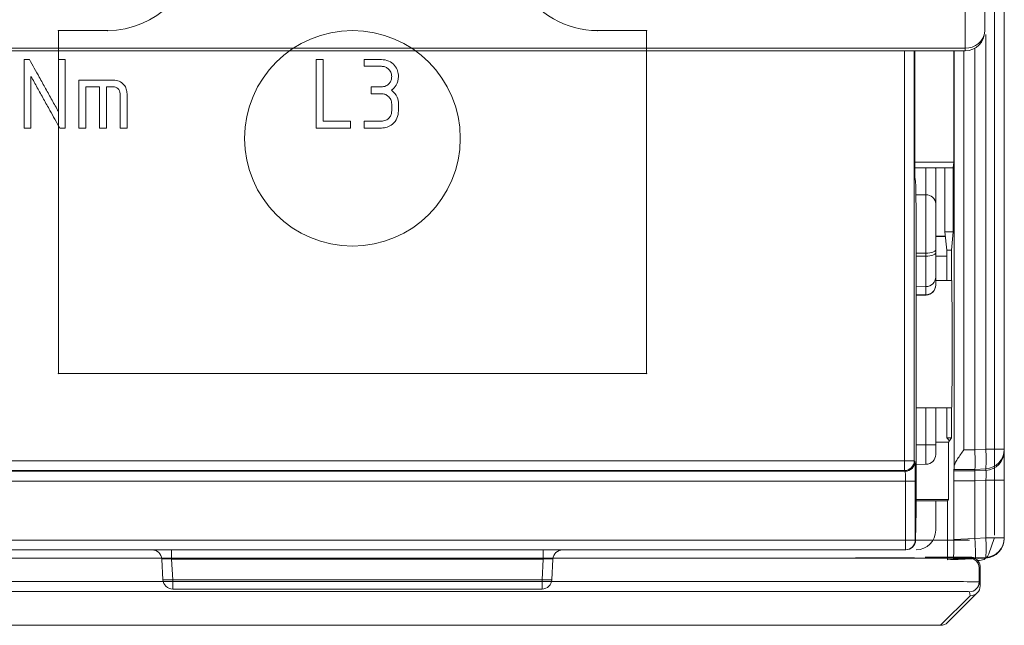
# Model space of a CAD drawing. Units: centimetres. Extents: x -10.5 to 10.5, y -6.4 to 6.4.
# Drawn here: x -4.4 to -2, y -6.4 to -5 of the extents above; entities that cross this region are included whole.
import ezdxf

# ---------------------------------------------------------------- set-up
doc = ezdxf.new("R2010")
doc.units = ezdxf.units.CM
doc.header["$MEASUREMENT"] = 0

msp = doc.modelspace()

# ---------------------------------------------------------------- linework, layer by layer
at = {"color": 3, "lineweight": 9}
for points in [[(-2.00689, -6.22387), (-2.00689, -6.22387), (-2.00689, 5.04726), (-2.00689, 5.04726)], [(-1.98324, 4.8064), (-1.98324, 4.8064), (-1.98324, -6.01629), (-1.98324, -6.01629)], [(-2.07787, -5.0474), (-2.05365, -5.04912), (-2.03255, -5.03103), (-2.03055, -5.00683)], [(-2.07787, -5.05415), (-2.05174, -5.05415), (-2.03055, -5.03296), (-2.03055, -5.00683)], [(-2.02808, -6.01629), (-2.02808, -6.01629), (-2.02808, -5.01473), (-2.02808, -5.01473)], [(-10.40537, -5.0474), (-10.40537, -5.0474), (-2.07787, -5.0474), (-2.07787, -5.0474)], [(-2.07787, -5.05415), (-2.07787, -5.05415), (-10.40537, -5.05415), (-10.40537, -5.05415)], [(-2.22436, -6.04414), (-2.22436, -6.04414), (-2.22436, -5.05415), (-2.22436, -5.05415)], [(-2.20071, -5.05415), (-2.20071, -5.05415), (-2.20071, -6.04414), (-2.20071, -6.04414)], [(-2.19946, -5.05415), (-2.19946, -5.05415), (-2.19946, -5.36013), (-2.19946, -5.36013)], [(-2.10503, -5.32333), (-2.10503, -5.32333), (-2.10503, -5.05415), (-2.10503, -5.05415)], [(-2.10454, -6.05841), (-2.10454, -6.05841), (-2.10454, -5.05415), (-2.10454, -5.05415)], [(-2.08088, -5.05415), (-2.08088, -5.05415), (-2.08088, -6.01753), (-2.08088, -6.01753)], [(-2.07787, -5.0474), (-2.07787, -5.0474), (-2.07787, -5.05415), (-2.07787, -5.05415)], [(-2.05421, -5.04781), (-2.05421, -5.04781), (-2.05421, -6.01753), (-2.05421, -6.01753)], [(-4.349, -5.24061), (-4.349, -5.24061), (-4.349, -5.075), (-4.349, -5.075)], [(-4.349, -5.075), (-4.349, -5.075), (-4.33629, -5.075), (-4.33629, -5.075)], [(-4.2662, -5.20102), (-4.2662, -5.20102), (-4.2662, -5.075), (-4.2662, -5.075)], [(-4.2662, -5.075), (-4.2662, -5.075), (-4.24964, -5.075), (-4.24964, -5.075)], [(-4.24964, -5.075), (-4.24964, -5.075), (-4.24964, -5.24061), (-4.24964, -5.24061)], [(-3.64401, -5.24061), (-3.64401, -5.24061), (-3.64401, -5.075), (-3.64401, -5.075)], [(-3.64401, -5.075), (-3.64401, -5.075), (-3.62745, -5.075), (-3.62745, -5.075)], [(-3.62745, -5.075), (-3.62745, -5.075), (-3.62745, -5.22405), (-3.62745, -5.22405)], [(-3.52808, -5.09156), (-3.52808, -5.09156), (-3.52808, -5.075), (-3.52808, -5.075)], [(-3.52808, -5.075), (-3.52808, -5.075), (-3.48668, -5.075), (-3.48668, -5.075)], [(-3.48668, -5.09156), (-3.48668, -5.09156), (-3.52808, -5.09156), (-3.52808, -5.09156)], [(-4.33244, -5.11585), (-4.33244, -5.11585), (-4.33244, -5.24061), (-4.33244, -5.24061)], [(-4.21652, -5.24061), (-4.21652, -5.24061), (-4.21652, -5.12468), (-4.21652, -5.12468)], [(-4.21652, -5.12468), (-4.21652, -5.12468), (-4.13372, -5.12468), (-4.13372, -5.12468)], [(-4.16684, -5.14125), (-4.16684, -5.14125), (-4.19996, -5.14125), (-4.19996, -5.14125)], [(-4.19996, -5.14125), (-4.19996, -5.14125), (-4.19996, -5.24061), (-4.19996, -5.24061)], [(-4.16684, -5.24061), (-4.16684, -5.24061), (-4.16684, -5.14125), (-4.16684, -5.14125)], [(-4.13372, -5.14125), (-4.13372, -5.14125), (-4.15028, -5.14125), (-4.15028, -5.14125)], [(-4.15028, -5.14125), (-4.15028, -5.14125), (-4.15028, -5.24061), (-4.15028, -5.24061)], [(-3.51152, -5.15781), (-3.51152, -5.15781), (-3.51152, -5.14125), (-3.51152, -5.14125)], [(-3.51152, -5.14125), (-3.51152, -5.14125), (-3.48668, -5.14125), (-3.48668, -5.14125)], [(-4.11716, -5.24061), (-4.11716, -5.24061), (-4.11716, -5.15781), (-4.11716, -5.15781)], [(-4.1006, -5.15781), (-4.1006, -5.15781), (-4.1006, -5.24061), (-4.1006, -5.24061)], [(-3.48668, -5.15781), (-3.48668, -5.15781), (-3.51152, -5.15781), (-3.51152, -5.15781)], [(-3.46184, -5.19921), (-3.46184, -5.19921), (-3.46184, -5.18265), (-3.46184, -5.18265)], [(-3.44528, -5.18265), (-3.44528, -5.18265), (-3.44528, -5.19921), (-3.44528, -5.19921)], [(-3.62745, -5.22405), (-3.62745, -5.22405), (-3.5612, -5.22405), (-3.5612, -5.22405)], [(-3.5612, -5.22405), (-3.5612, -5.22405), (-3.5612, -5.24061), (-3.5612, -5.24061)], [(-3.52808, -5.24061), (-3.52808, -5.24061), (-3.52808, -5.22405), (-3.52808, -5.22405)], [(-3.52808, -5.22405), (-3.52808, -5.22405), (-3.48668, -5.22405), (-3.48668, -5.22405)], [(-4.33244, -5.24061), (-4.33244, -5.24061), (-4.349, -5.24061), (-4.349, -5.24061)], [(-4.24964, -5.24061), (-4.24964, -5.24061), (-4.26317, -5.24061), (-4.26317, -5.24061)], [(-4.19996, -5.24061), (-4.19996, -5.24061), (-4.21652, -5.24061), (-4.21652, -5.24061)], [(-4.15028, -5.24061), (-4.15028, -5.24061), (-4.16684, -5.24061), (-4.16684, -5.24061)], [(-4.1006, -5.24061), (-4.1006, -5.24061), (-4.11716, -5.24061), (-4.11716, -5.24061)], [(-3.5612, -5.24061), (-3.5612, -5.24061), (-3.64401, -5.24061), (-3.64401, -5.24061)], [(-3.48668, -5.24061), (-3.48668, -5.24061), (-3.52808, -5.24061), (-3.52808, -5.24061)], [(-2.19946, -5.32333), (-2.19946, -5.32333), (-2.10503, -5.32333), (-2.10503, -5.32333)], [(-2.19946, -5.33648), (-2.19946, -5.33648), (-2.12663, -5.33648), (-2.12663, -5.33648)], [(-2.17233, -5.4018), (-2.17233, -5.4018), (-2.17233, -5.33648), (-2.17233, -5.33648)], [(-2.14884, -5.33648), (-2.14884, -5.33648), (-2.14884, -5.34132), (-2.14884, -5.34132)], [(-2.14884, -5.34132), (-2.14884, -5.34132), (-2.14884, -5.42306), (-2.14884, -5.42306)], [(-2.10678, -5.33648), (-2.10678, -5.33648), (-2.12663, -5.33647), (-2.12663, -5.33647)], [(-2.12663, -5.49135), (-2.12663, -5.49135), (-2.12663, -5.33647), (-2.12663, -5.33647)], [(-2.10678, -5.33648), (-2.10678, -5.33648), (-2.10503, -5.32333), (-2.10503, -5.32333)], [(-2.10678, -5.49135), (-2.10678, -5.49135), (-2.10678, -5.33648), (-2.10678, -5.33648)], [(-2.19766, -5.36914), (-2.19766, -5.36914), (-2.19946, -5.36013), (-2.19946, -5.36013)], [(-2.19616, -5.46341), (-2.19616, -5.41434), (-2.19681, -5.37341), (-2.19766, -5.36914)], [(-2.19663, -5.40171), (-2.19663, -5.40171), (-2.17233, -5.4018), (-2.17233, -5.4018)], [(-2.14884, -5.42306), (-2.14953, -5.41074), (-2.16, -5.40125), (-2.17233, -5.4018)], [(-2.19616, -6.1645), (-2.19616, -6.1645), (-2.19616, -5.46341), (-2.19616, -5.46341)], [(-2.12556, -5.50208), (-2.12556, -5.50208), (-2.14884, -5.50208), (-2.14884, -5.50208)], [(-2.14884, -5.50292), (-2.14884, -5.50292), (-2.12548, -5.50292), (-2.12548, -5.50292)], [(-2.10678, -5.49135), (-2.10678, -5.49135), (-2.12663, -5.49135), (-2.12663, -5.49135)], [(-2.12221, -5.53565), (-2.12221, -5.53565), (-2.12663, -5.49135), (-2.12663, -5.49135)], [(-2.11032, -5.53565), (-2.11032, -5.53565), (-2.10678, -5.49135), (-2.10678, -5.49135)], [(-2.14884, -5.53462), (-2.14884, -5.53462), (-2.14884, -5.54189), (-2.14884, -5.54189)], [(-2.11032, -5.53565), (-2.11032, -5.53565), (-2.12221, -5.53565), (-2.12221, -5.53565)], [(-2.12221, -5.60854), (-2.12221, -5.60854), (-2.12221, -5.53565), (-2.12221, -5.53565)], [(-2.11032, -5.60854), (-2.11032, -5.60854), (-2.11032, -5.53565), (-2.11032, -5.53565)], [(-2.17233, -5.54271), (-2.17233, -5.54271), (-2.19616, -5.54263), (-2.19616, -5.54263)], [(-2.19616, -5.55014), (-2.19616, -5.55014), (-2.17233, -5.54999), (-2.17233, -5.54999)], [(-2.17233, -5.54999), (-2.17233, -5.54999), (-2.17233, -5.54271), (-2.17233, -5.54271)], [(-2.17233, -5.62352), (-2.1723, -5.61751), (-2.1723, -5.58927), (-2.17233, -5.54999)], [(-2.14884, -5.54189), (-2.14884, -5.54189), (-2.14884, -5.60011), (-2.14884, -5.60011)], [(-2.12221, -5.55023), (-2.12221, -5.55023), (-2.14884, -5.55023), (-2.14884, -5.55023)], [(-2.17233, -5.62352), (-2.1594, -5.6235), (-2.14891, -5.61305), (-2.14884, -5.60011)], [(-2.14884, -5.60011), (-2.14884, -5.60011), (-2.14884, -5.61965), (-2.14884, -5.61965)], [(-2.17233, -5.62352), (-2.17233, -5.62352), (-2.19616, -5.62367), (-2.19616, -5.62367)], [(-2.17233, -5.64306), (-2.1594, -5.64304), (-2.14891, -5.63258), (-2.14884, -5.61965)], [(-2.17233, -5.64306), (-2.17233, -5.64306), (-2.17233, -5.62352), (-2.17233, -5.62352)], [(-2.17204, -5.64379), (-2.15916, -5.64355), (-2.14884, -5.63303), (-2.14884, -5.62014)], [(-2.12221, -5.60854), (-2.12221, -5.60854), (-2.14884, -5.60854), (-2.14884, -5.60854)], [(-2.11032, -5.60854), (-2.11032, -5.60854), (-2.12221, -5.60854), (-2.12221, -5.60854)], [(-2.19616, -5.64323), (-2.19616, -5.64323), (-2.17233, -5.64306), (-2.17233, -5.64306)], [(-2.19616, -5.64397), (-2.19616, -5.64397), (-2.17233, -5.6438), (-2.17233, -5.6438)], [(-2.17233, -5.64306), (-2.17233, -5.64355), (-2.17233, -5.6438), (-2.17233, -5.6438)], [(-2.19616, -5.91609), (-2.19616, -5.91609), (-2.12221, -5.91609), (-2.12221, -5.91609)], [(-2.17233, -6.00535), (-2.17233, -6.00535), (-2.17233, -5.91609), (-2.17233, -5.91609)], [(-2.14884, -5.91609), (-2.14884, -5.91609), (-2.14884, -6.00535), (-2.14884, -6.00535)], [(-2.12221, -5.91609), (-2.12221, -5.91609), (-2.11032, -5.91609), (-2.11032, -5.91609)], [(-2.12221, -5.98898), (-2.12221, -5.98898), (-2.12221, -5.91609), (-2.12221, -5.91609)], [(-2.11032, -5.98898), (-2.11032, -5.98898), (-2.11032, -5.91609), (-2.11032, -5.91609)], [(-2.19616, -6.00552), (-2.19616, -6.00552), (-2.17233, -6.00535), (-2.17233, -6.00535)], [(-2.17233, -6.05266), (-2.17224, -6.05266), (-2.17224, -6.03148), (-2.17233, -6.00535)], [(-2.14884, -6.00535), (-2.14884, -6.00535), (-2.17233, -6.00535), (-2.17233, -6.00535)], [(-2.14884, -5.99889), (-2.14884, -5.99889), (-2.11825, -5.99889), (-2.11825, -5.99889)], [(-2.14884, -6.00535), (-2.14884, -6.00535), (-2.14884, -6.02901), (-2.14884, -6.02901)], [(-2.11032, -5.98898), (-2.11032, -5.98898), (-2.12221, -5.98898), (-2.12221, -5.98898)], [(-2.1156, -5.99559), (-2.1156, -5.99559), (-2.12221, -5.98898), (-2.12221, -5.98898)], [(-2.11825, -5.99889), (-2.11825, -5.99889), (-2.1156, -5.99559), (-2.1156, -5.99559)], [(-2.11825, -6.13774), (-2.11825, -6.13774), (-2.11825, -5.99889), (-2.11825, -5.99889)], [(-2.1156, -5.99559), (-2.1156, -5.99559), (-2.11032, -5.98898), (-2.11032, -5.98898)], [(-2.17233, -6.05266), (-2.15933, -6.05257), (-2.14884, -6.04201), (-2.14884, -6.02901)], [(-2.08088, -6.01753), (-2.08088, -6.01753), (-2.05421, -6.01753), (-2.05421, -6.01753)], [(-2.05421, -6.01759), (-2.05421, -6.01759), (-2.02808, -6.01629), (-2.02808, -6.01629)], [(-2.05421, -6.01753), (-2.05421, -6.01755), (-2.05421, -6.01757), (-2.05421, -6.01759)], [(-2.05421, -6.06477), (-2.05359, -6.06342), (-2.05359, -6.04271), (-2.05421, -6.01759)], [(-2.02808, -6.06347), (-2.02662, -6.04778), (-2.02662, -6.03198), (-2.02808, -6.01629)], [(-2.02808, -6.06347), (-2.00296, -6.06217), (-1.98325, -6.04144), (-1.98324, -6.01629)], [(-1.98324, -6.01629), (-1.98324, -6.01629), (-2.02808, -6.01629), (-2.02808, -6.01629)], [(-2.02808, -6.06739), (-2.00296, -6.06609), (-1.98325, -6.04536), (-1.98324, -6.02021)], [(-1.98324, -6.01629), (-1.98324, -6.01629), (-1.98324, -6.02021), (-1.98324, -6.02021)], [(-1.98324, -6.02021), (-1.98324, -6.02021), (-1.98324, -6.09098), (-1.98324, -6.09098)], [(-10.25888, -6.04414), (-10.25888, -6.04414), (-2.22436, -6.04414), (-2.22436, -6.04414)], [(-2.22436, -6.04414), (-2.22436, -6.04414), (-2.20071, -6.04414), (-2.20071, -6.04414)], [(-2.22436, -6.06779), (-2.22436, -6.06779), (-2.22436, -6.04414), (-2.22436, -6.04414)], [(-2.22436, -6.06779), (-2.2113, -6.06779), (-2.20071, -6.0572), (-2.20071, -6.04414)], [(-2.22269, -6.06946), (-2.20963, -6.06945), (-2.19904, -6.05887), (-2.19904, -6.0458)], [(-2.20071, -6.04414), (-2.20071, -6.04414), (-2.19904, -6.0458), (-2.19904, -6.0458)], [(-2.19823, -6.09311), (-2.19823, -6.0673), (-2.19859, -6.04626), (-2.19904, -6.0458)], [(-2.17233, -6.05266), (-2.17233, -6.05266), (-2.19616, -6.05283), (-2.19616, -6.05283)], [(-2.10469, -6.06478), (-2.10463, -6.06438), (-2.10458, -6.0622), (-2.10454, -6.05841)], [(-10.26054, -6.06946), (-10.26054, -6.06946), (-2.22269, -6.06946), (-2.22269, -6.06946)], [(-2.22436, -6.06779), (-2.22436, -6.06779), (-10.25888, -6.06779), (-10.25888, -6.06779)], [(-2.22269, -6.06946), (-2.22269, -6.06946), (-2.22436, -6.06779), (-2.22436, -6.06779)], [(-2.22188, -6.09311), (-2.22188, -6.08021), (-2.22224, -6.06968), (-2.22269, -6.06946)], [(-2.10521, -6.06869), (-2.10529, -6.06935), (-2.10536, -6.07973), (-2.10536, -6.09232)], [(-2.10469, -6.06478), (-2.10469, -6.06478), (-2.10521, -6.06869), (-2.10521, -6.06869)], [(-2.10521, -6.06869), (-2.10521, -6.06869), (-2.05421, -6.06869), (-2.05421, -6.06869)], [(-2.05421, -6.06478), (-2.05421, -6.06478), (-2.10469, -6.06478), (-2.10469, -6.06478)], [(-2.05421, -6.06869), (-2.05452, -6.06936), (-2.05452, -6.07972), (-2.05421, -6.09228)], [(-2.02808, -6.06347), (-2.02808, -6.06347), (-2.05421, -6.06477), (-2.05421, -6.06477)], [(-2.05421, -6.06477), (-2.05421, -6.06477), (-2.05421, -6.06477), (-2.05421, -6.06478)], [(-2.05421, -6.06869), (-2.05421, -6.06869), (-2.05421, -6.06478), (-2.05421, -6.06478)], [(-2.05421, -6.06869), (-2.05421, -6.06869), (-2.02808, -6.06739), (-2.02808, -6.06739)], [(-2.05421, -6.06869), (-2.05421, -6.06869), (-2.05421, -6.06869), (-2.05421, -6.06869)], [(-2.02808, -6.06739), (-2.02808, -6.06739), (-2.02808, -6.06347), (-2.02808, -6.06347)], [(-2.02808, -6.09098), (-2.02683, -6.07835), (-2.02683, -6.06799), (-2.02808, -6.06739)], [(-2.22188, -6.09311), (-2.22188, -6.09311), (-10.26135, -6.09311), (-10.26135, -6.09311)], [(-2.22188, -6.09311), (-2.22188, -6.09311), (-2.19823, -6.09311), (-2.19823, -6.09311)], [(-2.22188, -6.23547), (-2.22188, -6.23547), (-2.22188, -6.09311), (-2.22188, -6.09311)], [(-2.19823, -6.09311), (-2.19823, -6.09311), (-2.19823, -6.23547), (-2.19823, -6.23547)], [(-2.10536, -6.23422), (-2.10536, -6.23422), (-2.10536, -6.09232), (-2.10536, -6.09232)], [(-2.05421, -6.09232), (-2.05421, -6.09232), (-2.10536, -6.09232), (-2.10536, -6.09232)], [(-2.02808, -6.09098), (-2.02808, -6.09098), (-2.05421, -6.09228), (-2.05421, -6.09228)], [(-2.05421, -6.09232), (-2.05421, -6.0923), (-2.05421, -6.09229), (-2.05421, -6.09228)], [(-2.05421, -6.09232), (-2.05421, -6.09232), (-2.05421, -6.23154), (-2.05421, -6.23154)], [(-1.98324, -6.09098), (-1.98324, -6.09098), (-2.02808, -6.09098), (-2.02808, -6.09098)], [(-2.02808, -6.2303), (-2.02808, -6.2303), (-2.02808, -6.09098), (-2.02808, -6.09098)], [(-1.98324, -6.09098), (-1.98324, -6.09098), (-1.98324, -6.2303), (-1.98324, -6.2303)], [(-2.11825, -6.13774), (-2.11825, -6.13774), (-2.19616, -6.13774), (-2.19616, -6.13774)], [(-2.12072, -6.14084), (-2.12072, -6.14084), (-2.19616, -6.14084), (-2.19616, -6.14084)], [(-2.14884, -6.21182), (-2.14884, -6.21182), (-2.14884, -6.14084), (-2.14884, -6.14084)], [(-2.11825, -6.13774), (-2.11825, -6.13774), (-2.12072, -6.14084), (-2.12072, -6.14084)], [(-2.12072, -6.28339), (-2.12072, -6.28339), (-2.12072, -6.14084), (-2.12072, -6.14084)], [(-2.19752, -6.1645), (-2.19752, -6.1645), (-2.19773, -6.23547), (-2.19773, -6.23547)], [(-2.19752, -6.1645), (-2.19752, -6.1645), (-2.19616, -6.1645), (-2.19616, -6.1645)], [(-2.19616, -6.1645), (-2.19616, -6.1645), (-2.1974, -6.23588), (-2.1974, -6.23588)], [(-2.19615, -6.25913), (-2.17002, -6.25913), (-2.14884, -6.23795), (-2.14884, -6.21182)], [(-10.4156, -6.23547), (-10.4156, -6.23547), (-2.06764, -6.23547), (-2.06764, -6.23547)], [(-10.26135, -6.23547), (-10.26135, -6.23547), (-2.22188, -6.23547), (-2.22188, -6.23547)], [(-2.22188, -6.23547), (-2.22188, -6.23547), (-2.19823, -6.23547), (-2.19823, -6.23547)], [(-2.22188, -6.25913), (-2.22188, -6.25913), (-2.22188, -6.23547), (-2.22188, -6.23547)], [(-2.22106, -6.25913), (-2.20815, -6.25913), (-2.19763, -6.24878), (-2.1974, -6.23588)], [(-2.19823, -6.23547), (-2.19823, -6.23547), (-2.19773, -6.23547), (-2.19773, -6.23547)], [(-2.10569, -6.28162), (-2.10551, -6.28159), (-2.10536, -6.26038), (-2.10536, -6.23422)], [(-2.10536, -6.23422), (-2.10536, -6.23422), (-2.05421, -6.23154), (-2.05421, -6.23154)], [(-2.05421, -6.23167), (-2.05421, -6.23167), (-2.02808, -6.2303), (-2.02808, -6.2303)], [(-2.05421, -6.23154), (-2.05421, -6.23158), (-2.05421, -6.23162), (-2.05421, -6.23167)], [(-2.05297, -6.27885), (-2.05229, -6.2788), (-2.05284, -6.2577), (-2.05421, -6.23167)], [(-2.02808, -6.27755), (-2.02644, -6.26184), (-2.02644, -6.24601), (-2.02808, -6.2303)], [(-1.98324, -6.2303), (-1.98324, -6.2303), (-2.02808, -6.2303), (-2.02808, -6.2303)], [(-2.02808, -6.27755), (-2.00294, -6.27623), (-1.98324, -6.25547), (-1.98324, -6.2303)], [(-2.02808, -6.27893), (-2.00294, -6.27762), (-1.98324, -6.25685), (-1.98324, -6.23168)], [(-2.02051, -6.2686), (-2.02051, -6.2686), (-2.00811, -6.23137), (-2.00811, -6.23137)], [(-1.98324, -6.2303), (-1.98324, -6.2303), (-1.98324, -6.23168), (-1.98324, -6.23168)], [(-2.22188, -6.25913), (-2.22188, -6.25913), (-10.26135, -6.25913), (-10.26135, -6.25913)], [(-4.01662, -6.28155), (-4.01728, -6.26898), (-4.02766, -6.25913), (-4.04025, -6.25913)], [(-3.993, -6.28155), (-3.993, -6.28155), (-3.993, -6.25913), (-3.993, -6.25913)], [(-3.09629, -6.28155), (-3.09629, -6.28155), (-3.09629, -6.25913), (-3.09629, -6.25913)], [(-3.04904, -6.25913), (-3.06162, -6.25913), (-3.07201, -6.26898), (-3.07266, -6.28155)], [(-2.22147, -6.25913), (-2.22147, -6.25913), (-2.22188, -6.25913), (-2.22188, -6.25913)], [(-2.22147, -6.25913), (-2.22147, -6.25913), (-2.22106, -6.25913), (-2.22106, -6.25913)], [(-2.04294, -6.28478), (-2.03276, -6.28477), (-2.02373, -6.27826), (-2.02051, -6.2686)], [(-10.39194, -6.27924), (-10.39194, -6.27924), (-2.34497, -6.27924), (-2.34497, -6.27924)], [(-3.993, -6.28155), (-4.00609, -6.28087), (-4.01666, -6.28087), (-4.01662, -6.28155)], [(-4.01401, -6.33134), (-4.01401, -6.33134), (-4.01662, -6.28155), (-4.01662, -6.28155)], [(-3.09629, -6.28155), (-3.09629, -6.28155), (-3.993, -6.28155), (-3.993, -6.28155)], [(-3.993, -6.28155), (-3.993, -6.28155), (-3.99039, -6.33134), (-3.99039, -6.33134)], [(-3.0989, -6.33134), (-3.0989, -6.33134), (-3.09629, -6.28155), (-3.09629, -6.28155)], [(-3.07266, -6.28155), (-3.07263, -6.28087), (-3.0832, -6.28087), (-3.09629, -6.28155)], [(-3.07266, -6.28155), (-3.07266, -6.28155), (-3.07527, -6.33134), (-3.07527, -6.33134)], [(-2.34497, -6.27924), (-2.34497, -6.27924), (-2.09129, -6.27924), (-2.09129, -6.27924)], [(-2.20024, -6.27883), (-2.20024, -6.27883), (-2.34247, -6.27883), (-2.34247, -6.27883)], [(-2.06528, -6.27668), (-2.06528, -6.27668), (-2.17444, -6.27668), (-2.17444, -6.27668)], [(-2.10569, -6.28162), (-2.10569, -6.28162), (-2.12072, -6.28339), (-2.12072, -6.28339)], [(-2.1092, -6.28278), (-2.1092, -6.28278), (-2.12072, -6.28339), (-2.12072, -6.28339)], [(-2.1092, -6.28278), (-2.1092, -6.28278), (-2.10177, -6.28278), (-2.10177, -6.28278)], [(-2.05297, -6.27885), (-2.05297, -6.27885), (-2.10569, -6.28162), (-2.10569, -6.28162)], [(-2.10177, -6.28278), (-2.10166, -6.28278), (-2.0911, -6.28224), (-2.07811, -6.28155)], [(-2.09129, -6.27924), (-2.07831, -6.27924), (-2.06775, -6.27915), (-2.06764, -6.27904)], [(-2.07811, -6.28155), (-2.07811, -6.28155), (-2.02808, -6.27893), (-2.02808, -6.27893)], [(-2.06764, -6.27904), (-2.06764, -6.27904), (-2.06528, -6.27668), (-2.06528, -6.27668)], [(-2.04398, -6.30269), (-2.04398, -6.28963), (-2.05457, -6.27904), (-2.06764, -6.27904)], [(-2.06526, -6.27668), (-2.06526, -6.27668), (-2.06528, -6.27668), (-2.06528, -6.27668)], [(-2.02808, -6.27755), (-2.02808, -6.27755), (-2.05297, -6.27885), (-2.05297, -6.27885)], [(-2.04297, -6.28478), (-2.04297, -6.28478), (-2.04791, -6.28478), (-2.04791, -6.28478)], [(-2.04294, -6.28478), (-2.04294, -6.28478), (-2.04297, -6.28478), (-2.04297, -6.28478)], [(-2.02808, -6.27893), (-2.02808, -6.27893), (-2.02808, -6.27755), (-2.02808, -6.27755)], [(-2.04162, -6.30034), (-2.04162, -6.30034), (-2.04398, -6.30269), (-2.04398, -6.30269)], [(-2.04398, -6.30269), (-2.04398, -6.30269), (-2.04398, -6.33676), (-2.04398, -6.33676)], [(-2.04162, -6.30032), (-2.04162, -6.30032), (-2.04162, -6.30034), (-2.04162, -6.30034)], [(-2.04162, -6.30034), (-2.04162, -6.30034), (-2.04162, -6.34615), (-2.04162, -6.34615)], [(-10.39194, -6.33594), (-10.39194, -6.33594), (-2.09129, -6.33594), (-2.09129, -6.33594)], [(-4.01401, -6.33134), (-4.00616, -6.33216), (-3.99824, -6.33216), (-3.99039, -6.33134)], [(-4.01401, -6.33134), (-4.01335, -6.3439), (-4.00297, -6.35376), (-3.99039, -6.35376)], [(-3.99039, -6.33134), (-3.99039, -6.33134), (-3.0989, -6.33134), (-3.0989, -6.33134)], [(-3.99039, -6.35376), (-3.99039, -6.35376), (-3.99039, -6.33134), (-3.99039, -6.33134)], [(-3.0989, -6.33134), (-3.09105, -6.33216), (-3.08313, -6.33216), (-3.07527, -6.33134)], [(-3.0989, -6.35376), (-3.0989, -6.35376), (-3.0989, -6.33134), (-3.0989, -6.33134)], [(-3.0989, -6.35376), (-3.08631, -6.35376), (-3.07593, -6.3439), (-3.07527, -6.33134)], [(-2.04398, -6.33676), (-2.04421, -6.3363), (-2.06532, -6.33594), (-2.09129, -6.33594)], [(-2.06764, -6.3604), (-2.05458, -6.3604), (-2.04399, -6.34982), (-2.04398, -6.33676)], [(-2.04398, -6.33676), (-2.04398, -6.33676), (-2.04162, -6.34619), (-2.04162, -6.34619)], [(-2.09129, -6.35958), (-2.09129, -6.35958), (-10.39194, -6.35958), (-10.39194, -6.35958)], [(-3.0989, -6.35376), (-3.0989, -6.35376), (-3.99039, -6.35376), (-3.99039, -6.35376)], [(-2.12011, -6.43446), (-2.12011, -6.43446), (-2.04854, -6.36289), (-2.04854, -6.36289)], [(-2.06764, -6.3604), (-2.06775, -6.35995), (-2.07831, -6.35958), (-2.09129, -6.35958)], [(-2.06528, -6.36982), (-2.06528, -6.36982), (-2.06764, -6.3604), (-2.06764, -6.3604)], [(-2.06528, -6.36982), (-2.05222, -6.36982), (-2.04163, -6.35925), (-2.04162, -6.34619)], [(-2.04162, -6.34619), (-2.04162, -6.34618), (-2.04162, -6.34617), (-2.04162, -6.34615)], [(-2.13687, -6.4414), (-2.13687, -6.4414), (-2.06528, -6.36982), (-2.06528, -6.36982)], [(-2.13687, -6.4414), (-2.13058, -6.4414), (-2.12456, -6.4389), (-2.12011, -6.43446)], [(-10.34637, -6.4414), (-10.34637, -6.4414), (-2.13687, -6.4414), (-2.13687, -6.4414)]]:
    msp.add_open_spline(points, degree=3, dxfattribs=at)
at = {"color": 1, "lineweight": 9}
for points, knots in [([(-4.14791, -5.00527), (-4.03032, -5.00527), (-3.935, -4.90994), (-3.93499, -4.79235), (-3.93499, -4.79235), (-3.93499, -4.67476), (-4.03032, -4.57943), (-4.14791, -4.57943)], [0, 0, 0, 0, 0.3333333, 0.3333333, 0.3333333, 0.3333333, 1, 1, 1, 1]), ([(-2.96503, -4.57943), (-3.0411, -4.57943), (-3.11139, -4.62001), (-3.14942, -4.68589), (-3.14942, -4.68589), (-3.18746, -4.75177), (-3.18746, -4.83293), (-3.14942, -4.89881), (-3.14942, -4.89881), (-3.11139, -4.96469), (-3.0411, -5.00527), (-2.96503, -5.00527)], [0, 0, 0, 0, 0.25, 0.25, 0.25, 0.25, 0.5, 0.5, 0.5, 0.5, 1, 1, 1, 1]), ([(-3.29624, -5.2655), (-3.29624, -5.12178), (-3.41275, -5.00527), (-3.55647, -5.00527), (-3.55647, -5.00527), (-3.7002, -5.00527), (-3.81671, -5.12178), (-3.81671, -5.2655), (-3.81671, -5.2655), (-3.81671, -5.40923), (-3.7002, -5.52574), (-3.55647, -5.52574), (-3.55647, -5.52574), (-3.41275, -5.52574), (-3.29624, -5.40923), (-3.29624, -5.26551)], [0, 0, 0, 0, 0.2, 0.2, 0.2, 0.2, 0.4, 0.4, 0.4, 0.4, 0.6, 0.6, 0.6, 0.6, 1, 1, 1, 1])]:
    msp.add_open_spline(points, degree=3, knots=knots, dxfattribs=at)
at = {"color": 3, "lineweight": 9}
for points, knots in [([(-2.03055, -4.71442), (-2.03055, -4.75926), (-2.03055, -4.80409), (-2.03055, -4.85423), (-2.03055, -4.85423), (-2.03055, -4.9019), (-2.03055, -4.95437), (-2.03055, -5.00683)], [0, 0, 0, 0, 0.3333333, 0.3333333, 0.3333333, 0.3333333, 1, 1, 1, 1]), ([(-2.07787, -5.0474), (-2.07787, -4.99549), (-2.07787, -4.94357), (-2.07787, -4.8964), (-2.07787, -4.8964), (-2.07787, -4.84677), (-2.07787, -4.80239), (-2.07787, -4.75801)], [0, 0, 0, 0, 0.3333333, 0.3333333, 0.3333333, 0.3333333, 1, 1, 1, 1]), ([(-4.26573, -5.00527), (-4.26573, -5.00501), (-4.26594, -5.0048), (-4.2662, -5.0048), (-4.2662, -5.0048), (-4.26646, -5.0048), (-4.26668, -5.00501), (-4.26668, -5.00527), (-4.26668, -5.00527), (-4.26668, -5.00553), (-4.26646, -5.00574), (-4.2662, -5.00574), (-4.2662, -5.00574), (-4.26594, -5.00574), (-4.26573, -5.00553), (-4.26573, -5.00527)], [0, 0, 0, 0, 0.2, 0.2, 0.2, 0.2, 0.4, 0.4, 0.4, 0.4, 0.6, 0.6, 0.6, 0.6, 1, 1, 1, 1]), ([(-4.14744, -5.00527), (-4.14744, -5.00501), (-4.14765, -5.0048), (-4.14791, -5.0048), (-4.14791, -5.0048), (-4.14818, -5.0048), (-4.14839, -5.00501), (-4.14839, -5.00527), (-4.14839, -5.00527), (-4.14839, -5.00553), (-4.14818, -5.00574), (-4.14791, -5.00574), (-4.14791, -5.00574), (-4.14765, -5.00574), (-4.14744, -5.00553), (-4.14744, -5.00527)], [0, 0, 0, 0, 0.2, 0.2, 0.2, 0.2, 0.4, 0.4, 0.4, 0.4, 0.6, 0.6, 0.6, 0.6, 1, 1, 1, 1]), ([(-2.96456, -5.00527), (-2.96456, -5.00501), (-2.96477, -5.0048), (-2.96503, -5.0048), (-2.96503, -5.0048), (-2.96529, -5.0048), (-2.9655, -5.00501), (-2.9655, -5.00527), (-2.9655, -5.00527), (-2.9655, -5.00553), (-2.96529, -5.00574), (-2.96503, -5.00574), (-2.96503, -5.00574), (-2.96477, -5.00574), (-2.96456, -5.00553), (-2.96456, -5.00527)], [0, 0, 0, 0, 0.2, 0.2, 0.2, 0.2, 0.4, 0.4, 0.4, 0.4, 0.6, 0.6, 0.6, 0.6, 1, 1, 1, 1]), ([(-2.84627, -5.00527), (-2.84627, -5.00501), (-2.84648, -5.0048), (-2.84674, -5.0048), (-2.84674, -5.0048), (-2.847, -5.0048), (-2.84721, -5.00501), (-2.84721, -5.00527), (-2.84721, -5.00527), (-2.84721, -5.00553), (-2.847, -5.00574), (-2.84674, -5.00574), (-2.84674, -5.00574), (-2.84648, -5.00574), (-2.84627, -5.00553), (-2.84627, -5.00527)], [0, 0, 0, 0, 0.2, 0.2, 0.2, 0.2, 0.4, 0.4, 0.4, 0.4, 0.6, 0.6, 0.6, 0.6, 1, 1, 1, 1]), ([(-4.33629, -5.075), (-4.3283, -5.08926), (-4.32032, -5.10352), (-4.31238, -5.1178), (-4.31238, -5.1178), (-4.30724, -5.12705), (-4.30212, -5.1363), (-4.29699, -5.14554), (-4.29699, -5.14554), (-4.29186, -5.15479), (-4.28672, -5.16403), (-4.28159, -5.17327), (-4.28159, -5.17327), (-4.27645, -5.18252), (-4.27133, -5.19177), (-4.2662, -5.20102)], [0, 0, 0, 0, 0.2, 0.2, 0.2, 0.2, 0.4, 0.4, 0.4, 0.4, 0.6, 0.6, 0.6, 0.6, 1, 1, 1, 1]), ([(-3.48668, -5.075), (-3.48056, -5.0757), (-3.47444, -5.0764), (-3.46896, -5.07877), (-3.46896, -5.07877), (-3.46348, -5.08115), (-3.45864, -5.08521), (-3.4547, -5.08995), (-3.4547, -5.08995), (-3.4516, -5.09368), (-3.44905, -5.09783), (-3.44758, -5.10231), (-3.44758, -5.10231), (-3.4461, -5.10679), (-3.44569, -5.1116), (-3.44528, -5.1164)], [0, 0, 0, 0, 0.2, 0.2, 0.2, 0.2, 0.4, 0.4, 0.4, 0.4, 0.6, 0.6, 0.6, 0.6, 1, 1, 1, 1]), ([(-3.46184, -5.1164), (-3.46224, -5.11272), (-3.46264, -5.10904), (-3.46405, -5.10573), (-3.46405, -5.10573), (-3.46546, -5.10243), (-3.46788, -5.09949), (-3.47073, -5.09713), (-3.47073, -5.09713), (-3.47298, -5.09527), (-3.47549, -5.09376), (-3.47819, -5.09289), (-3.47819, -5.09289), (-3.4809, -5.09202), (-3.48379, -5.09179), (-3.48668, -5.09156)], [0, 0, 0, 0, 0.2, 0.2, 0.2, 0.2, 0.4, 0.4, 0.4, 0.4, 0.6, 0.6, 0.6, 0.6, 1, 1, 1, 1]), ([(-4.26317, -5.24061), (-4.27101, -5.22646), (-4.27885, -5.21232), (-4.28671, -5.19818), (-4.28671, -5.19818), (-4.29179, -5.18903), (-4.29689, -5.17989), (-4.30197, -5.17074), (-4.30197, -5.17074), (-4.30705, -5.1616), (-4.31212, -5.15244), (-4.3172, -5.14329), (-4.3172, -5.14329), (-4.32227, -5.13414), (-4.32736, -5.125), (-4.33244, -5.11585)], [0, 0, 0, 0, 0.2, 0.2, 0.2, 0.2, 0.4, 0.4, 0.4, 0.4, 0.6, 0.6, 0.6, 0.6, 1, 1, 1, 1]), ([(-4.13372, -5.12468), (-4.1288, -5.1252), (-4.12389, -5.12572), (-4.11946, -5.12758), (-4.11946, -5.12758), (-4.11503, -5.12945), (-4.11108, -5.13265), (-4.10794, -5.13647), (-4.10794, -5.13647), (-4.10547, -5.13947), (-4.10349, -5.14285), (-4.10235, -5.14647), (-4.10235, -5.14647), (-4.10121, -5.15009), (-4.1009, -5.15395), (-4.1006, -5.15781)], [0, 0, 0, 0, 0.2, 0.2, 0.2, 0.2, 0.4, 0.4, 0.4, 0.4, 0.6, 0.6, 0.6, 0.6, 1, 1, 1, 1]), ([(-3.48668, -5.14125), (-3.483, -5.14086), (-3.47931, -5.14047), (-3.476, -5.13907), (-3.476, -5.13907), (-3.47268, -5.13766), (-3.46975, -5.13524), (-3.46739, -5.13238), (-3.46739, -5.13238), (-3.46553, -5.13012), (-3.46403, -5.1276), (-3.46317, -5.1249), (-3.46317, -5.1249), (-3.4623, -5.12219), (-3.46207, -5.1193), (-3.46184, -5.1164)], [0, 0, 0, 0, 0.2, 0.2, 0.2, 0.2, 0.4, 0.4, 0.4, 0.4, 0.6, 0.6, 0.6, 0.6, 1, 1, 1, 1]), ([(-3.44528, -5.1164), (-3.44623, -5.12378), (-3.44718, -5.13115), (-3.45069, -5.13712), (-3.45069, -5.13712), (-3.45346, -5.14184), (-3.45784, -5.14568), (-3.46221, -5.14953)], [0, 0, 0, 0, 0.3333333, 0.3333333, 0.3333333, 0.3333333, 1, 1, 1, 1]), ([(-4.11716, -5.15781), (-4.11742, -5.15535), (-4.11768, -5.15289), (-4.11863, -5.15069), (-4.11863, -5.15069), (-4.11957, -5.14849), (-4.12119, -5.14654), (-4.12309, -5.14496), (-4.12309, -5.14496), (-4.12459, -5.14371), (-4.12626, -5.1427), (-4.12806, -5.14212), (-4.12806, -5.14212), (-4.12986, -5.14154), (-4.13179, -5.14139), (-4.13372, -5.14125)], [0, 0, 0, 0, 0.2, 0.2, 0.2, 0.2, 0.4, 0.4, 0.4, 0.4, 0.6, 0.6, 0.6, 0.6, 1, 1, 1, 1]), ([(-3.46221, -5.14953), (-3.45678, -5.15461), (-3.45134, -5.1597), (-3.44856, -5.16605), (-3.44856, -5.16605), (-3.44636, -5.17106), (-3.44582, -5.17685), (-3.44528, -5.18265)], [0, 0, 0, 0, 0.3333333, 0.3333333, 0.3333333, 0.3333333, 1, 1, 1, 1]), ([(-3.46184, -5.18265), (-3.46224, -5.17896), (-3.46264, -5.17528), (-3.46405, -5.17198), (-3.46405, -5.17198), (-3.46546, -5.16867), (-3.46788, -5.16574), (-3.47073, -5.16337), (-3.47073, -5.16337), (-3.47298, -5.16151), (-3.47549, -5.16), (-3.47819, -5.15913), (-3.47819, -5.15913), (-3.4809, -5.15826), (-3.48379, -5.15803), (-3.48668, -5.15781)], [0, 0, 0, 0, 0.2, 0.2, 0.2, 0.2, 0.4, 0.4, 0.4, 0.4, 0.6, 0.6, 0.6, 0.6, 1, 1, 1, 1]), ([(-3.44528, -5.19921), (-3.44597, -5.20533), (-3.44665, -5.21146), (-3.44903, -5.21693), (-3.44903, -5.21693), (-3.45141, -5.22241), (-3.45548, -5.22725), (-3.46023, -5.23119), (-3.46023, -5.23119), (-3.46396, -5.23429), (-3.46811, -5.23684), (-3.47258, -5.23832), (-3.47258, -5.23832), (-3.47706, -5.2398), (-3.48187, -5.2402), (-3.48668, -5.24061)], [0, 0, 0, 0, 0.2, 0.2, 0.2, 0.2, 0.4, 0.4, 0.4, 0.4, 0.6, 0.6, 0.6, 0.6, 1, 1, 1, 1]), ([(-3.48668, -5.22405), (-3.483, -5.22366), (-3.47931, -5.22328), (-3.476, -5.22187), (-3.476, -5.22187), (-3.47268, -5.22046), (-3.46975, -5.21804), (-3.46739, -5.21518), (-3.46739, -5.21518), (-3.46553, -5.21293), (-3.46403, -5.2104), (-3.46317, -5.2077), (-3.46317, -5.2077), (-3.4623, -5.20499), (-3.46207, -5.2021), (-3.46184, -5.19921)], [0, 0, 0, 0, 0.2, 0.2, 0.2, 0.2, 0.4, 0.4, 0.4, 0.4, 0.6, 0.6, 0.6, 0.6, 1, 1, 1, 1]), ([(-2.14884, -5.34132), (-2.14884, -5.34132), (-2.14929, -5.33701), (-2.14929, -5.33701), (-2.14929, -5.33701), (-2.14929, -5.33701), (-2.14941, -5.33648), (-2.14941, -5.33648)], [0, 0, 0, 0, 0.3333333, 0.3333333, 0.3333333, 0.3333333, 1, 1, 1, 1]), ([(-2.17233, -5.54271), (-2.17233, -5.5385), (-2.17232, -5.53429), (-2.17232, -5.53), (-2.17232, -5.53), (-2.1723, -5.51767), (-2.17229, -5.50467), (-2.17228, -5.49195), (-2.17228, -5.49195), (-2.17228, -5.47922), (-2.17227, -5.46677), (-2.17228, -5.45524), (-2.17228, -5.45524), (-2.17228, -5.44371), (-2.17228, -5.43312), (-2.17229, -5.42402), (-2.17229, -5.42402), (-2.1723, -5.41591), (-2.17231, -5.409), (-2.17233, -5.40372), (-2.17233, -5.40372), (-2.17233, -5.40306), (-2.17233, -5.40243), (-2.17233, -5.4018)], [0, 0, 0, 0, 0.1428571, 0.1428571, 0.1428571, 0.1428571, 0.2857143, 0.2857143, 0.2857143, 0.2857143, 0.4285714, 0.4285714, 0.4285714, 0.4285714, 0.5714286, 0.5714286, 0.5714286, 0.5714286, 0.7142857, 0.7142857, 0.7142857, 0.7142857, 1, 1, 1, 1]), ([(-2.14884, -5.42306), (-2.14884, -5.42838), (-2.14884, -5.4337), (-2.14884, -5.44065), (-2.14884, -5.44065), (-2.14884, -5.4476), (-2.14884, -5.45618), (-2.14884, -5.46537), (-2.14884, -5.46537), (-2.14884, -5.47457), (-2.14884, -5.48438), (-2.14884, -5.49443), (-2.14884, -5.49443), (-2.14884, -5.50449), (-2.14884, -5.51479), (-2.14884, -5.52456), (-2.14884, -5.52456), (-2.14884, -5.52795), (-2.14884, -5.53129), (-2.14884, -5.53462)], [0, 0, 0, 0, 0.1666667, 0.1666667, 0.1666667, 0.1666667, 0.3333333, 0.3333333, 0.3333333, 0.3333333, 0.5, 0.5, 0.5, 0.5, 0.6666667, 0.6666667, 0.6666667, 0.6666667, 1, 1, 1, 1]), ([(-2.14884, -5.53462), (-2.14884, -5.53462), (-2.14929, -5.53619), (-2.14929, -5.53619), (-2.14929, -5.53619), (-2.14929, -5.53619), (-2.15063, -5.5377), (-2.15063, -5.5377), (-2.15063, -5.5377), (-2.15063, -5.5377), (-2.15279, -5.5391), (-2.15279, -5.5391), (-2.15279, -5.5391), (-2.15279, -5.5391), (-2.15571, -5.54032), (-2.15571, -5.54032), (-2.15571, -5.54032), (-2.15571, -5.54032), (-2.15927, -5.54133), (-2.15927, -5.54133), (-2.15927, -5.54133), (-2.15927, -5.54133), (-2.16333, -5.54208), (-2.16333, -5.54208), (-2.16333, -5.54208), (-2.16333, -5.54208), (-2.16774, -5.54254), (-2.16774, -5.54254), (-2.16774, -5.54254), (-2.16774, -5.54254), (-2.17233, -5.54271), (-2.17233, -5.54271)], [0, 0, 0, 0, 0.1111111, 0.1111111, 0.1111111, 0.1111111, 0.2222222, 0.2222222, 0.2222222, 0.2222222, 0.3333333, 0.3333333, 0.3333333, 0.3333333, 0.4444444, 0.4444444, 0.4444444, 0.4444444, 0.5555556, 0.5555556, 0.5555556, 0.5555556, 0.6666667, 0.6666667, 0.6666667, 0.6666667, 0.7777778, 0.7777778, 0.7777778, 0.7777778, 1, 1, 1, 1]), ([(-2.14884, -5.54189), (-2.14884, -5.54189), (-2.14929, -5.54347), (-2.14929, -5.54347), (-2.14929, -5.54347), (-2.14929, -5.54347), (-2.15063, -5.54498), (-2.15063, -5.54498), (-2.15063, -5.54498), (-2.15063, -5.54498), (-2.15279, -5.54637), (-2.15279, -5.54637), (-2.15279, -5.54637), (-2.15279, -5.54637), (-2.15571, -5.5476), (-2.15571, -5.5476), (-2.15571, -5.5476), (-2.15571, -5.5476), (-2.15927, -5.5486), (-2.15927, -5.5486), (-2.15927, -5.5486), (-2.15927, -5.5486), (-2.16333, -5.54935), (-2.16333, -5.54935), (-2.16333, -5.54935), (-2.16333, -5.54935), (-2.16774, -5.54982), (-2.16774, -5.54982), (-2.16774, -5.54982), (-2.16774, -5.54982), (-2.17233, -5.54999), (-2.17233, -5.54999)], [0, 0, 0, 0, 0.1111111, 0.1111111, 0.1111111, 0.1111111, 0.2222222, 0.2222222, 0.2222222, 0.2222222, 0.3333333, 0.3333333, 0.3333333, 0.3333333, 0.4444444, 0.4444444, 0.4444444, 0.4444444, 0.5555556, 0.5555556, 0.5555556, 0.5555556, 0.6666667, 0.6666667, 0.6666667, 0.6666667, 0.7777778, 0.7777778, 0.7777778, 0.7777778, 1, 1, 1, 1]), ([(-2.11032, -5.91609), (-2.10993, -5.91609), (-2.10958, -5.88678), (-2.10939, -5.8392), (-2.10939, -5.8392), (-2.1092, -5.79162), (-2.1092, -5.73301), (-2.10939, -5.68543), (-2.10939, -5.68543), (-2.10958, -5.63785), (-2.10993, -5.60854), (-2.11032, -5.60854)], [0, 0, 0, 0, 0.25, 0.25, 0.25, 0.25, 0.5, 0.5, 0.5, 0.5, 1, 1, 1, 1]), ([(-4.26573, -5.83329), (-4.26573, -5.83303), (-4.26594, -5.83281), (-4.2662, -5.83281), (-4.2662, -5.83281), (-4.26646, -5.83281), (-4.26668, -5.83303), (-4.26668, -5.83329), (-4.26668, -5.83329), (-4.26668, -5.83355), (-4.26646, -5.83376), (-4.2662, -5.83376), (-4.2662, -5.83376), (-4.26594, -5.83376), (-4.26573, -5.83355), (-4.26573, -5.83329)], [0, 0, 0, 0, 0.2, 0.2, 0.2, 0.2, 0.4, 0.4, 0.4, 0.4, 0.6, 0.6, 0.6, 0.6, 1, 1, 1, 1]), ([(-2.84627, -5.83329), (-2.84627, -5.83303), (-2.84648, -5.83281), (-2.84674, -5.83281), (-2.84674, -5.83281), (-2.847, -5.83281), (-2.84721, -5.83303), (-2.84721, -5.83329), (-2.84721, -5.83329), (-2.84721, -5.83355), (-2.847, -5.83376), (-2.84674, -5.83376), (-2.84674, -5.83376), (-2.84648, -5.83376), (-2.84627, -5.83355), (-2.84627, -5.83329)], [0, 0, 0, 0, 0.2, 0.2, 0.2, 0.2, 0.4, 0.4, 0.4, 0.4, 0.6, 0.6, 0.6, 0.6, 1, 1, 1, 1]), ([(-2.10454, -6.05841), (-2.10451, -6.05604), (-2.10348, -6.05317), (-2.10194, -6.04998), (-2.10194, -6.04998), (-2.1004, -6.04679), (-2.09839, -6.04336), (-2.09612, -6.03978), (-2.09612, -6.03978), (-2.09385, -6.0362), (-2.09139, -6.03256), (-2.08882, -6.02884), (-2.08882, -6.02884), (-2.08625, -6.02513), (-2.08354, -6.02128), (-2.08088, -6.01753)], [0, 0, 0, 0, 0.2, 0.2, 0.2, 0.2, 0.4, 0.4, 0.4, 0.4, 0.6, 0.6, 0.6, 0.6, 1, 1, 1, 1]), ([(-2.22188, -6.25913), (-2.21561, -6.25913), (-2.20959, -6.25663), (-2.20516, -6.2522), (-2.20516, -6.2522), (-2.20072, -6.24776), (-2.19823, -6.24174), (-2.19823, -6.23547)], [0, 0, 0, 0, 0.3333333, 0.3333333, 0.3333333, 0.3333333, 1, 1, 1, 1]), ([(-2.22147, -6.25913), (-2.21519, -6.25913), (-2.20917, -6.25663), (-2.20472, -6.2522), (-2.20472, -6.2522), (-2.20027, -6.24776), (-2.19775, -6.24174), (-2.19773, -6.23547)], [0, 0, 0, 0, 0.3333333, 0.3333333, 0.3333333, 0.3333333, 1, 1, 1, 1]), ([(-2.04162, -6.30032), (-2.04174, -6.29859), (-2.04185, -6.29685), (-2.0422, -6.29515), (-2.0422, -6.29515), (-2.04272, -6.29256), (-2.04379, -6.29006), (-2.04521, -6.28781), (-2.04521, -6.28781), (-2.04664, -6.28555), (-2.04842, -6.28355), (-2.05049, -6.28187), (-2.05049, -6.28187), (-2.05256, -6.28019), (-2.05492, -6.27883), (-2.05743, -6.27802), (-2.05743, -6.27802), (-2.05994, -6.27721), (-2.0626, -6.27694), (-2.06526, -6.27668)], [0, 0, 0, 0, 0.1666667, 0.1666667, 0.1666667, 0.1666667, 0.3333333, 0.3333333, 0.3333333, 0.3333333, 0.5, 0.5, 0.5, 0.5, 0.6666667, 0.6666667, 0.6666667, 0.6666667, 1, 1, 1, 1])]:
    msp.add_open_spline(points, degree=3, knots=knots, dxfattribs=at)
at = {"color": 1, "lineweight": 9}
for points in [[(-4.14791, -5.00527), (-4.14791, -5.00527), (-4.2662, -5.00527), (-4.2662, -5.00527)], [(-4.2662, -5.00527), (-4.2662, -5.00527), (-4.2662, -5.83329), (-4.2662, -5.83329)], [(-2.84674, -5.00527), (-2.84674, -5.00527), (-2.96503, -5.00527), (-2.96503, -5.00527)], [(-2.84674, -5.83329), (-2.84674, -5.83329), (-2.84674, -5.00527), (-2.84674, -5.00527)], [(-4.2662, -5.83329), (-4.2662, -5.83329), (-2.84674, -5.83329), (-2.84674, -5.83329)]]:
    msp.add_open_spline(points, degree=3, dxfattribs=at)

doc.saveas('drawing.dxf')
